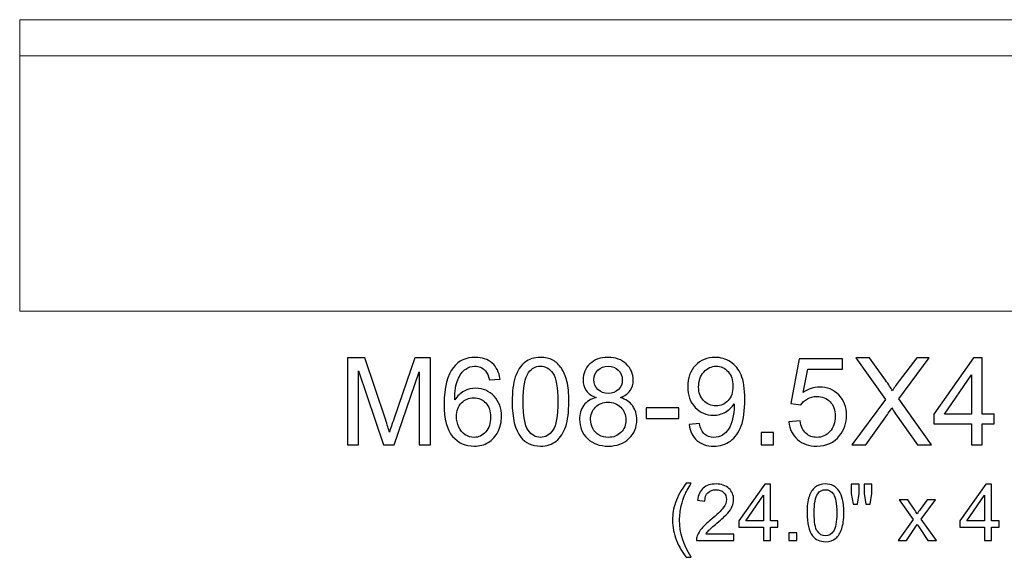
# Model space of a CAD drawing. Units: inches. Extents: x 91 to 152, y -118 to 16.
# Drawn here: x 103 to 116, y -1 to 7 of the extents above; entities that cross this region are included whole.
import ezdxf

# ---------------------------------------------------------------- set-up
doc = ezdxf.new("R2010")
doc.units = ezdxf.units.IN
doc.header["$MEASUREMENT"] = 0
doc.layers.add('Layer 1', color=7, linetype='Continuous')

msp = doc.modelspace()

# ---------------------------------------------------------------- linework, layer by layer
at = {"layer": 'Layer 1', "color": 250, "lineweight": 9}
msp.add_open_spline([(102.625, 6.806), (102.625, 6.806), (126.607, 6.806), (126.607, 6.806), (126.607, 6.806), (126.607, 6.806), (126.607, 2.806), (126.607, 2.806), (126.607, 2.806), (126.607, 2.806), (102.625, 2.806), (102.625, 2.806), (102.625, 2.806), (102.625, 2.806), (102.625, 6.806), (102.625, 6.806)], degree=3, knots=[0, 0, 0, 0, 0.25, 0.25, 0.25, 0.25, 0.5, 0.5, 0.5, 0.5, 0.75, 0.75, 0.75, 0.75, 1, 1, 1, 1], dxfattribs=at)
msp.add_open_spline([(102.625, 6.31), (102.625, 6.31), (126.625, 6.31), (126.625, 6.31)], degree=3, dxfattribs=at)
at = {"layer": 'Layer 1', "color": 250}
for points, knots in [([(107.124, 0.975), (107.124, 0.975), (107.124, 2.168), (107.124, 2.168), (107.124, 2.168), (107.124, 2.168), (107.362, 2.168), (107.362, 2.168), (107.362, 2.168), (107.362, 2.168), (107.644, 1.323), (107.644, 1.323), (107.644, 1.323), (107.67, 1.245), (107.689, 1.186), (107.701, 1.147), (107.701, 1.147), (107.714, 1.19), (107.736, 1.254), (107.764, 1.338), (107.764, 1.338), (107.764, 1.338), (108.05, 2.168), (108.05, 2.168), (108.05, 2.168), (108.05, 2.168), (108.262, 2.168), (108.262, 2.168), (108.262, 2.168), (108.262, 2.168), (108.262, 0.975), (108.262, 0.975), (108.262, 0.975), (108.262, 0.975), (108.11, 0.975), (108.11, 0.975), (108.11, 0.975), (108.11, 0.975), (108.11, 1.974), (108.11, 1.974), (108.11, 1.974), (108.11, 1.974), (107.764, 0.975), (107.764, 0.975), (107.764, 0.975), (107.764, 0.975), (107.621, 0.975), (107.621, 0.975), (107.621, 0.975), (107.621, 0.975), (107.276, 1.99), (107.276, 1.99), (107.276, 1.99), (107.276, 1.99), (107.276, 0.975), (107.276, 0.975), (107.276, 0.975), (107.276, 0.975), (107.124, 0.975), (107.124, 0.975)], [0, 0, 0, 0, 0.066667, 0.066667, 0.066667, 0.066667, 0.133333, 0.133333, 0.133333, 0.133333, 0.2, 0.2, 0.2, 0.2, 0.266667, 0.266667, 0.266667, 0.266667, 0.333333, 0.333333, 0.333333, 0.333333, 0.4, 0.4, 0.4, 0.4, 0.466667, 0.466667, 0.466667, 0.466667, 0.533333, 0.533333, 0.533333, 0.533333, 0.6, 0.6, 0.6, 0.6, 0.666667, 0.666667, 0.666667, 0.666667, 0.733333, 0.733333, 0.733333, 0.733333, 0.8, 0.8, 0.8, 0.8, 0.866667, 0.866667, 0.866667, 0.866667, 0.933333, 0.933333, 0.933333, 0.933333, 1, 1, 1, 1]), ([(109.218, 1.876), (109.218, 1.876), (109.072, 1.864), (109.072, 1.864), (109.072, 1.864), (109.059, 1.922), (109.041, 1.964), (109.017, 1.99), (109.017, 1.99), (108.977, 2.032), (108.928, 2.052), (108.87, 2.052), (108.87, 2.052), (108.824, 2.052), (108.783, 2.039), (108.747, 2.013), (108.747, 2.013), (108.701, 1.98), (108.665, 1.93), (108.638, 1.866), (108.638, 1.866), (108.612, 1.802), (108.598, 1.71), (108.597, 1.59), (108.597, 1.59), (108.632, 1.644), (108.675, 1.684), (108.726, 1.71), (108.726, 1.71), (108.777, 1.736), (108.831, 1.749), (108.887, 1.749), (108.887, 1.749), (108.984, 1.749), (109.067, 1.713), (109.136, 1.641), (109.136, 1.641), (109.205, 1.569), (109.239, 1.476), (109.239, 1.362), (109.239, 1.362), (109.239, 1.287), (109.223, 1.218), (109.191, 1.154), (109.191, 1.154), (109.158, 1.089), (109.114, 1.04), (109.057, 1.006), (109.057, 1.006), (109.001, 0.972), (108.937, 0.955), (108.866, 0.955), (108.866, 0.955), (108.743, 0.955), (108.644, 0.999), (108.567, 1.089), (108.567, 1.089), (108.49, 1.179), (108.451, 1.327), (108.451, 1.533), (108.451, 1.533), (108.451, 1.764), (108.494, 1.931), (108.579, 2.036), (108.579, 2.036), (108.653, 2.127), (108.753, 2.173), (108.879, 2.173), (108.879, 2.173), (108.973, 2.173), (109.05, 2.147), (109.11, 2.094), (109.11, 2.094), (109.17, 2.041), (109.206, 1.969), (109.218, 1.876)], [0, 0, 0, 0, 0.052632, 0.052632, 0.052632, 0.052632, 0.105263, 0.105263, 0.105263, 0.105263, 0.157895, 0.157895, 0.157895, 0.157895, 0.210526, 0.210526, 0.210526, 0.210526, 0.263158, 0.263158, 0.263158, 0.263158, 0.315789, 0.315789, 0.315789, 0.315789, 0.368421, 0.368421, 0.368421, 0.368421, 0.421053, 0.421053, 0.421053, 0.421053, 0.473684, 0.473684, 0.473684, 0.473684, 0.526316, 0.526316, 0.526316, 0.526316, 0.578947, 0.578947, 0.578947, 0.578947, 0.631579, 0.631579, 0.631579, 0.631579, 0.684211, 0.684211, 0.684211, 0.684211, 0.736842, 0.736842, 0.736842, 0.736842, 0.789474, 0.789474, 0.789474, 0.789474, 0.842105, 0.842105, 0.842105, 0.842105, 0.894737, 0.894737, 0.894737, 0.894737, 0.947368, 0.947368, 0.947368, 0.947368, 1, 1, 1, 1]), ([(109.385, 1.563), (109.385, 1.704), (109.399, 1.818), (109.428, 1.904), (109.428, 1.904), (109.457, 1.99), (109.501, 2.056), (109.558, 2.103), (109.558, 2.103), (109.615, 2.15), (109.687, 2.173), (109.774, 2.173), (109.774, 2.173), (109.838, 2.173), (109.894, 2.16), (109.942, 2.134), (109.942, 2.134), (109.991, 2.109), (110.03, 2.071), (110.062, 2.023), (110.062, 2.023), (110.093, 1.974), (110.118, 1.915), (110.136, 1.845), (110.136, 1.845), (110.154, 1.775), (110.163, 1.682), (110.163, 1.563), (110.163, 1.563), (110.163, 1.423), (110.148, 1.31), (110.12, 1.224), (110.12, 1.224), (110.091, 1.138), (110.048, 1.072), (109.991, 1.025), (109.991, 1.025), (109.933, 0.978), (109.861, 0.955), (109.774, 0.955), (109.774, 0.955), (109.659, 0.955), (109.568, 0.996), (109.503, 1.078), (109.503, 1.078), (109.424, 1.177), (109.385, 1.339), (109.385, 1.563)], [0, 0, 0, 0, 0.083333, 0.083333, 0.083333, 0.083333, 0.166667, 0.166667, 0.166667, 0.166667, 0.25, 0.25, 0.25, 0.25, 0.333333, 0.333333, 0.333333, 0.333333, 0.416667, 0.416667, 0.416667, 0.416667, 0.5, 0.5, 0.5, 0.5, 0.583333, 0.583333, 0.583333, 0.583333, 0.666667, 0.666667, 0.666667, 0.666667, 0.75, 0.75, 0.75, 0.75, 0.833333, 0.833333, 0.833333, 0.833333, 0.916667, 0.916667, 0.916667, 0.916667, 1, 1, 1, 1]), ([(110.537, 1.622), (110.476, 1.644), (110.431, 1.676), (110.402, 1.717), (110.402, 1.717), (110.373, 1.758), (110.358, 1.808), (110.358, 1.865), (110.358, 1.865), (110.358, 1.952), (110.389, 2.025), (110.452, 2.084), (110.452, 2.084), (110.514, 2.143), (110.597, 2.173), (110.701, 2.173), (110.701, 2.173), (110.805, 2.173), (110.889, 2.143), (110.952, 2.082), (110.952, 2.082), (111.016, 2.022), (111.047, 1.948), (111.047, 1.861), (111.047, 1.861), (111.047, 1.806), (111.033, 1.758), (111.004, 1.717), (111.004, 1.717), (110.975, 1.676), (110.931, 1.644), (110.872, 1.622), (110.872, 1.622), (110.945, 1.598), (111.001, 1.56), (111.039, 1.506), (111.039, 1.506), (111.077, 1.453), (111.096, 1.39), (111.096, 1.316), (111.096, 1.316), (111.096, 1.214), (111.06, 1.128), (110.988, 1.059), (110.988, 1.059), (110.916, 0.989), (110.821, 0.955), (110.703, 0.955), (110.703, 0.955), (110.585, 0.955), (110.491, 0.989), (110.418, 1.059), (110.418, 1.059), (110.346, 1.129), (110.31, 1.216), (110.31, 1.32), (110.31, 1.32), (110.31, 1.397), (110.33, 1.462), (110.369, 1.515), (110.369, 1.515), (110.408, 1.567), (110.464, 1.603), (110.537, 1.622)], [0, 0, 0, 0, 0.0625, 0.0625, 0.0625, 0.0625, 0.125, 0.125, 0.125, 0.125, 0.1875, 0.1875, 0.1875, 0.1875, 0.25, 0.25, 0.25, 0.25, 0.3125, 0.3125, 0.3125, 0.3125, 0.375, 0.375, 0.375, 0.375, 0.4375, 0.4375, 0.4375, 0.4375, 0.5, 0.5, 0.5, 0.5, 0.5625, 0.5625, 0.5625, 0.5625, 0.625, 0.625, 0.625, 0.625, 0.6875, 0.6875, 0.6875, 0.6875, 0.75, 0.75, 0.75, 0.75, 0.8125, 0.8125, 0.8125, 0.8125, 0.875, 0.875, 0.875, 0.875, 0.9375, 0.9375, 0.9375, 0.9375, 1, 1, 1, 1]), ([(111.816, 1.251), (111.816, 1.251), (111.956, 1.264), (111.956, 1.264), (111.956, 1.264), (111.968, 1.198), (111.991, 1.15), (112.025, 1.12), (112.025, 1.12), (112.058, 1.09), (112.101, 1.075), (112.154, 1.075), (112.154, 1.075), (112.199, 1.075), (112.239, 1.085), (112.272, 1.106), (112.272, 1.106), (112.306, 1.127), (112.334, 1.154), (112.356, 1.189), (112.356, 1.189), (112.378, 1.223), (112.396, 1.27), (112.411, 1.328), (112.411, 1.328), (112.425, 1.387), (112.432, 1.446), (112.432, 1.507), (112.432, 1.507), (112.432, 1.514), (112.432, 1.524), (112.432, 1.536), (112.432, 1.536), (112.402, 1.49), (112.362, 1.452), (112.312, 1.423), (112.312, 1.423), (112.261, 1.394), (112.206, 1.379), (112.147, 1.379), (112.147, 1.379), (112.048, 1.379), (111.964, 1.415), (111.896, 1.487), (111.896, 1.487), (111.828, 1.559), (111.794, 1.653), (111.794, 1.77), (111.794, 1.77), (111.794, 1.891), (111.829, 1.988), (111.901, 2.062), (111.901, 2.062), (111.972, 2.136), (112.061, 2.173), (112.169, 2.173), (112.169, 2.173), (112.246, 2.173), (112.317, 2.152), (112.382, 2.11), (112.382, 2.11), (112.446, 2.069), (112.495, 2.009), (112.528, 1.932), (112.528, 1.932), (112.561, 1.854), (112.578, 1.742), (112.578, 1.596), (112.578, 1.596), (112.578, 1.444), (112.562, 1.322), (112.529, 1.232), (112.529, 1.232), (112.495, 1.141), (112.446, 1.073), (112.381, 1.025), (112.381, 1.025), (112.315, 0.978), (112.239, 0.955), (112.151, 0.955), (112.151, 0.955), (112.057, 0.955), (111.981, 0.98), (111.922, 1.032), (111.922, 1.032), (111.863, 1.084), (111.827, 1.157), (111.816, 1.251)], [0, 0, 0, 0, 0.045455, 0.045455, 0.045455, 0.045455, 0.090909, 0.090909, 0.090909, 0.090909, 0.136364, 0.136364, 0.136364, 0.136364, 0.181818, 0.181818, 0.181818, 0.181818, 0.227273, 0.227273, 0.227273, 0.227273, 0.272727, 0.272727, 0.272727, 0.272727, 0.318182, 0.318182, 0.318182, 0.318182, 0.363636, 0.363636, 0.363636, 0.363636, 0.409091, 0.409091, 0.409091, 0.409091, 0.454545, 0.454545, 0.454545, 0.454545, 0.5, 0.5, 0.5, 0.5, 0.545455, 0.545455, 0.545455, 0.545455, 0.590909, 0.590909, 0.590909, 0.590909, 0.636364, 0.636364, 0.636364, 0.636364, 0.681818, 0.681818, 0.681818, 0.681818, 0.727273, 0.727273, 0.727273, 0.727273, 0.772727, 0.772727, 0.772727, 0.772727, 0.818182, 0.818182, 0.818182, 0.818182, 0.863636, 0.863636, 0.863636, 0.863636, 0.909091, 0.909091, 0.909091, 0.909091, 0.954545, 0.954545, 0.954545, 0.954545, 1, 1, 1, 1]), ([(114.049, 0.975), (114.049, 0.975), (114.51, 1.597), (114.51, 1.597), (114.51, 1.597), (114.51, 1.597), (114.103, 2.168), (114.103, 2.168), (114.103, 2.168), (114.103, 2.168), (114.291, 2.168), (114.291, 2.168), (114.291, 2.168), (114.291, 2.168), (114.508, 1.862), (114.508, 1.862), (114.508, 1.862), (114.553, 1.799), (114.585, 1.75), (114.604, 1.715), (114.604, 1.715), (114.63, 1.759), (114.662, 1.804), (114.698, 1.851), (114.698, 1.851), (114.698, 1.851), (114.938, 2.168), (114.938, 2.168), (114.938, 2.168), (114.938, 2.168), (115.11, 2.168), (115.11, 2.168), (115.11, 2.168), (115.11, 2.168), (114.691, 1.606), (114.691, 1.606), (114.691, 1.606), (114.691, 1.606), (115.142, 0.975), (115.142, 0.975), (115.142, 0.975), (115.142, 0.975), (114.947, 0.975), (114.947, 0.975), (114.947, 0.975), (114.947, 0.975), (114.647, 1.4), (114.647, 1.4), (114.647, 1.4), (114.63, 1.425), (114.613, 1.452), (114.595, 1.48), (114.595, 1.48), (114.568, 1.437), (114.549, 1.407), (114.538, 1.391), (114.538, 1.391), (114.538, 1.391), (114.238, 0.975), (114.238, 0.975), (114.238, 0.975), (114.238, 0.975), (114.049, 0.975), (114.049, 0.975)], [0, 0, 0, 0, 0.0625, 0.0625, 0.0625, 0.0625, 0.125, 0.125, 0.125, 0.125, 0.1875, 0.1875, 0.1875, 0.1875, 0.25, 0.25, 0.25, 0.25, 0.3125, 0.3125, 0.3125, 0.3125, 0.375, 0.375, 0.375, 0.375, 0.4375, 0.4375, 0.4375, 0.4375, 0.5, 0.5, 0.5, 0.5, 0.5625, 0.5625, 0.5625, 0.5625, 0.625, 0.625, 0.625, 0.625, 0.6875, 0.6875, 0.6875, 0.6875, 0.75, 0.75, 0.75, 0.75, 0.8125, 0.8125, 0.8125, 0.8125, 0.875, 0.875, 0.875, 0.875, 0.9375, 0.9375, 0.9375, 0.9375, 1, 1, 1, 1]), ([(115.692, 0.975), (115.692, 0.975), (115.692, 1.26), (115.692, 1.26), (115.692, 1.26), (115.692, 1.26), (115.174, 1.26), (115.174, 1.26), (115.174, 1.26), (115.174, 1.26), (115.174, 1.395), (115.174, 1.395), (115.174, 1.395), (115.174, 1.395), (115.719, 2.168), (115.719, 2.168), (115.719, 2.168), (115.719, 2.168), (115.838, 2.168), (115.838, 2.168), (115.838, 2.168), (115.838, 2.168), (115.838, 1.395), (115.838, 1.395), (115.838, 1.395), (115.838, 1.395), (115.999, 1.395), (115.999, 1.395), (115.999, 1.395), (115.999, 1.395), (115.999, 1.26), (115.999, 1.26), (115.999, 1.26), (115.999, 1.26), (115.838, 1.26), (115.838, 1.26), (115.838, 1.26), (115.838, 1.26), (115.838, 0.975), (115.838, 0.975), (115.838, 0.975), (115.838, 0.975), (115.692, 0.975), (115.692, 0.975)], [0, 0, 0, 0, 0.090909, 0.090909, 0.090909, 0.090909, 0.181818, 0.181818, 0.181818, 0.181818, 0.272727, 0.272727, 0.272727, 0.272727, 0.363636, 0.363636, 0.363636, 0.363636, 0.454545, 0.454545, 0.454545, 0.454545, 0.545455, 0.545455, 0.545455, 0.545455, 0.636364, 0.636364, 0.636364, 0.636364, 0.727273, 0.727273, 0.727273, 0.727273, 0.818182, 0.818182, 0.818182, 0.818182, 0.909091, 0.909091, 0.909091, 0.909091, 1, 1, 1, 1]), ([(109.535, 1.563), (109.535, 1.367), (109.558, 1.237), (109.604, 1.172), (109.604, 1.172), (109.65, 1.107), (109.706, 1.075), (109.774, 1.075), (109.774, 1.075), (109.841, 1.075), (109.897, 1.108), (109.943, 1.173), (109.943, 1.173), (109.989, 1.238), (110.012, 1.368), (110.012, 1.563), (110.012, 1.563), (110.012, 1.76), (109.989, 1.89), (109.943, 1.955), (109.943, 1.955), (109.897, 2.019), (109.841, 2.052), (109.772, 2.052), (109.772, 2.052), (109.705, 2.052), (109.651, 2.023), (109.611, 1.966), (109.611, 1.966), (109.561, 1.894), (109.535, 1.759), (109.535, 1.563)], [0, 0, 0, 0, 0.125, 0.125, 0.125, 0.125, 0.25, 0.25, 0.25, 0.25, 0.375, 0.375, 0.375, 0.375, 0.5, 0.5, 0.5, 0.5, 0.625, 0.625, 0.625, 0.625, 0.75, 0.75, 0.75, 0.75, 0.875, 0.875, 0.875, 0.875, 1, 1, 1, 1]), ([(110.508, 1.87), (110.508, 1.814), (110.526, 1.768), (110.562, 1.732), (110.562, 1.732), (110.599, 1.696), (110.646, 1.678), (110.704, 1.678), (110.704, 1.678), (110.76, 1.678), (110.807, 1.696), (110.843, 1.731), (110.843, 1.731), (110.879, 1.767), (110.897, 1.81), (110.897, 1.862), (110.897, 1.862), (110.897, 1.916), (110.878, 1.961), (110.841, 1.997), (110.841, 1.997), (110.804, 2.034), (110.758, 2.052), (110.702, 2.052), (110.702, 2.052), (110.646, 2.052), (110.6, 2.034), (110.563, 1.999), (110.563, 1.999), (110.526, 1.963), (110.508, 1.92), (110.508, 1.87)], [0, 0, 0, 0, 0.125, 0.125, 0.125, 0.125, 0.25, 0.25, 0.25, 0.25, 0.375, 0.375, 0.375, 0.375, 0.5, 0.5, 0.5, 0.5, 0.625, 0.625, 0.625, 0.625, 0.75, 0.75, 0.75, 0.75, 0.875, 0.875, 0.875, 0.875, 1, 1, 1, 1]), ([(112.415, 1.777), (112.415, 1.861), (112.393, 1.928), (112.348, 1.977), (112.348, 1.977), (112.303, 2.027), (112.25, 2.052), (112.187, 2.052), (112.187, 2.052), (112.122, 2.052), (112.065, 2.025), (112.017, 1.972), (112.017, 1.972), (111.968, 1.919), (111.944, 1.85), (111.944, 1.765), (111.944, 1.765), (111.944, 1.689), (111.967, 1.627), (112.013, 1.58), (112.013, 1.58), (112.059, 1.532), (112.115, 1.509), (112.182, 1.509), (112.182, 1.509), (112.251, 1.509), (112.306, 1.532), (112.35, 1.58), (112.35, 1.58), (112.394, 1.627), (112.415, 1.693), (112.415, 1.777)], [0, 0, 0, 0, 0.125, 0.125, 0.125, 0.125, 0.25, 0.25, 0.25, 0.25, 0.375, 0.375, 0.375, 0.375, 0.5, 0.5, 0.5, 0.5, 0.625, 0.625, 0.625, 0.625, 0.75, 0.75, 0.75, 0.75, 0.875, 0.875, 0.875, 0.875, 1, 1, 1, 1]), ([(113.184, 1.287), (113.184, 1.287), (113.337, 1.3), (113.337, 1.3), (113.337, 1.3), (113.349, 1.225), (113.375, 1.169), (113.417, 1.132), (113.417, 1.132), (113.458, 1.094), (113.508, 1.075), (113.567, 1.075), (113.567, 1.075), (113.637, 1.075), (113.697, 1.102), (113.746, 1.155), (113.746, 1.155), (113.795, 1.208), (113.819, 1.279), (113.819, 1.366), (113.819, 1.366), (113.819, 1.45), (113.796, 1.516), (113.749, 1.564), (113.749, 1.564), (113.702, 1.612), (113.641, 1.637), (113.564, 1.637), (113.564, 1.637), (113.517, 1.637), (113.475, 1.626), (113.437, 1.604), (113.437, 1.604), (113.399, 1.583), (113.369, 1.555), (113.347, 1.521), (113.347, 1.521), (113.347, 1.521), (113.21, 1.539), (113.21, 1.539), (113.21, 1.539), (113.21, 1.539), (113.325, 2.152), (113.325, 2.152), (113.325, 2.152), (113.325, 2.152), (113.919, 2.152), (113.919, 2.152), (113.919, 2.152), (113.919, 2.152), (113.919, 2.012), (113.919, 2.012), (113.919, 2.012), (113.919, 2.012), (113.442, 2.012), (113.442, 2.012), (113.442, 2.012), (113.442, 2.012), (113.378, 1.691), (113.378, 1.691), (113.378, 1.691), (113.45, 1.741), (113.525, 1.766), (113.604, 1.766), (113.604, 1.766), (113.708, 1.766), (113.796, 1.73), (113.867, 1.658), (113.867, 1.658), (113.939, 1.585), (113.975, 1.493), (113.975, 1.379), (113.975, 1.379), (113.975, 1.271), (113.943, 1.178), (113.88, 1.099), (113.88, 1.099), (113.804, 1.003), (113.699, 0.955), (113.567, 0.955), (113.567, 0.955), (113.458, 0.955), (113.37, 0.985), (113.301, 1.046), (113.301, 1.046), (113.232, 1.107), (113.193, 1.187), (113.184, 1.287)], [0, 0, 0, 0, 0.045455, 0.045455, 0.045455, 0.045455, 0.090909, 0.090909, 0.090909, 0.090909, 0.136364, 0.136364, 0.136364, 0.136364, 0.181818, 0.181818, 0.181818, 0.181818, 0.227273, 0.227273, 0.227273, 0.227273, 0.272727, 0.272727, 0.272727, 0.272727, 0.318182, 0.318182, 0.318182, 0.318182, 0.363636, 0.363636, 0.363636, 0.363636, 0.409091, 0.409091, 0.409091, 0.409091, 0.454545, 0.454545, 0.454545, 0.454545, 0.5, 0.5, 0.5, 0.5, 0.545455, 0.545455, 0.545455, 0.545455, 0.590909, 0.590909, 0.590909, 0.590909, 0.636364, 0.636364, 0.636364, 0.636364, 0.681818, 0.681818, 0.681818, 0.681818, 0.727273, 0.727273, 0.727273, 0.727273, 0.772727, 0.772727, 0.772727, 0.772727, 0.818182, 0.818182, 0.818182, 0.818182, 0.863636, 0.863636, 0.863636, 0.863636, 0.909091, 0.909091, 0.909091, 0.909091, 0.954545, 0.954545, 0.954545, 0.954545, 1, 1, 1, 1]), ([(115.692, 1.395), (115.692, 1.395), (115.692, 1.933), (115.692, 1.933), (115.692, 1.933), (115.692, 1.933), (115.318, 1.395), (115.318, 1.395), (115.318, 1.395), (115.318, 1.395), (115.692, 1.395), (115.692, 1.395)], [0, 0, 0, 0, 0.333333, 0.333333, 0.333333, 0.333333, 0.666667, 0.666667, 0.666667, 0.666667, 1, 1, 1, 1]), ([(108.62, 1.362), (108.62, 1.311), (108.631, 1.263), (108.652, 1.217), (108.652, 1.217), (108.673, 1.17), (108.703, 1.135), (108.742, 1.111), (108.742, 1.111), (108.78, 1.087), (108.821, 1.075), (108.863, 1.075), (108.863, 1.075), (108.925, 1.075), (108.978, 1.1), (109.022, 1.15), (109.022, 1.15), (109.067, 1.2), (109.089, 1.268), (109.089, 1.353), (109.089, 1.353), (109.089, 1.436), (109.067, 1.501), (109.023, 1.548), (109.023, 1.548), (108.979, 1.596), (108.924, 1.619), (108.857, 1.619), (108.857, 1.619), (108.791, 1.619), (108.735, 1.596), (108.689, 1.548), (108.689, 1.548), (108.643, 1.501), (108.62, 1.439), (108.62, 1.362)], [0, 0, 0, 0, 0.111111, 0.111111, 0.111111, 0.111111, 0.222222, 0.222222, 0.222222, 0.222222, 0.333333, 0.333333, 0.333333, 0.333333, 0.444444, 0.444444, 0.444444, 0.444444, 0.555556, 0.555556, 0.555556, 0.555556, 0.666667, 0.666667, 0.666667, 0.666667, 0.777778, 0.777778, 0.777778, 0.777778, 0.888889, 0.888889, 0.888889, 0.888889, 1, 1, 1, 1]), ([(110.461, 1.319), (110.461, 1.277), (110.471, 1.237), (110.49, 1.198), (110.49, 1.198), (110.51, 1.159), (110.539, 1.129), (110.579, 1.107), (110.579, 1.107), (110.618, 1.086), (110.66, 1.075), (110.705, 1.075), (110.705, 1.075), (110.775, 1.075), (110.832, 1.097), (110.878, 1.143), (110.878, 1.143), (110.924, 1.188), (110.946, 1.245), (110.946, 1.314), (110.946, 1.314), (110.946, 1.385), (110.923, 1.443), (110.876, 1.489), (110.876, 1.489), (110.829, 1.535), (110.77, 1.559), (110.7, 1.559), (110.7, 1.559), (110.631, 1.559), (110.574, 1.536), (110.529, 1.49), (110.529, 1.49), (110.483, 1.444), (110.461, 1.387), (110.461, 1.319)], [0, 0, 0, 0, 0.111111, 0.111111, 0.111111, 0.111111, 0.222222, 0.222222, 0.222222, 0.222222, 0.333333, 0.333333, 0.333333, 0.333333, 0.444444, 0.444444, 0.444444, 0.444444, 0.555556, 0.555556, 0.555556, 0.555556, 0.666667, 0.666667, 0.666667, 0.666667, 0.777778, 0.777778, 0.777778, 0.777778, 0.888889, 0.888889, 0.888889, 0.888889, 1, 1, 1, 1]), ([(111.222, 1.333), (111.222, 1.333), (111.222, 1.48), (111.222, 1.48), (111.222, 1.48), (111.222, 1.48), (111.672, 1.48), (111.672, 1.48), (111.672, 1.48), (111.672, 1.48), (111.672, 1.333), (111.672, 1.333), (111.672, 1.333), (111.672, 1.333), (111.222, 1.333), (111.222, 1.333)], [0, 0, 0, 0, 0.25, 0.25, 0.25, 0.25, 0.5, 0.5, 0.5, 0.5, 0.75, 0.75, 0.75, 0.75, 1, 1, 1, 1]), ([(112.803, 0.975), (112.803, 0.975), (112.803, 1.142), (112.803, 1.142), (112.803, 1.142), (112.803, 1.142), (112.97, 1.142), (112.97, 1.142), (112.97, 1.142), (112.97, 1.142), (112.97, 0.975), (112.97, 0.975), (112.97, 0.975), (112.97, 0.975), (112.803, 0.975), (112.803, 0.975)], [0, 0, 0, 0, 0.25, 0.25, 0.25, 0.25, 0.5, 0.5, 0.5, 0.5, 0.75, 0.75, 0.75, 0.75, 1, 1, 1, 1]), ([(111.773, -0.57), (111.721, -0.504), (111.676, -0.427), (111.64, -0.338), (111.64, -0.338), (111.604, -0.249), (111.586, -0.157), (111.586, -0.061), (111.586, -0.061), (111.586, 0.022), (111.599, 0.103), (111.626, 0.18), (111.626, 0.18), (111.658, 0.269), (111.707, 0.358), (111.773, 0.446), (111.773, 0.446), (111.773, 0.446), (111.842, 0.446), (111.842, 0.446), (111.842, 0.446), (111.799, 0.373), (111.771, 0.321), (111.757, 0.289), (111.757, 0.289), (111.735, 0.241), (111.719, 0.19), (111.706, 0.137), (111.706, 0.137), (111.691, 0.071), (111.683, 0.005), (111.683, -0.062), (111.683, -0.062), (111.683, -0.232), (111.736, -0.401), (111.842, -0.57), (111.842, -0.57), (111.842, -0.57), (111.773, -0.57), (111.773, -0.57)], [0, 0, 0, 0, 0.1, 0.1, 0.1, 0.1, 0.2, 0.2, 0.2, 0.2, 0.3, 0.3, 0.3, 0.3, 0.4, 0.4, 0.4, 0.4, 0.5, 0.5, 0.5, 0.5, 0.6, 0.6, 0.6, 0.6, 0.7, 0.7, 0.7, 0.7, 0.8, 0.8, 0.8, 0.8, 0.9, 0.9, 0.9, 0.9, 1, 1, 1, 1]), ([(112.426, -0.251), (112.426, -0.251), (112.426, -0.342), (112.426, -0.342), (112.426, -0.342), (112.426, -0.342), (111.914, -0.342), (111.914, -0.342), (111.914, -0.342), (111.913, -0.319), (111.916, -0.297), (111.925, -0.276), (111.925, -0.276), (111.938, -0.241), (111.959, -0.207), (111.987, -0.173), (111.987, -0.173), (112.016, -0.139), (112.058, -0.1), (112.112, -0.056), (112.112, -0.056), (112.196, 0.013), (112.253, 0.068), (112.283, 0.109), (112.283, 0.109), (112.312, 0.149), (112.327, 0.187), (112.327, 0.223), (112.327, 0.223), (112.327, 0.261), (112.314, 0.293), (112.287, 0.319), (112.287, 0.319), (112.26, 0.344), (112.225, 0.357), (112.181, 0.357), (112.181, 0.357), (112.135, 0.357), (112.099, 0.344), (112.071, 0.316), (112.071, 0.316), (112.044, 0.289), (112.03, 0.251), (112.029, 0.202), (112.029, 0.202), (112.029, 0.202), (111.931, 0.212), (111.931, 0.212), (111.931, 0.212), (111.938, 0.285), (111.963, 0.341), (112.007, 0.379), (112.007, 0.379), (112.051, 0.417), (112.11, 0.436), (112.183, 0.436), (112.183, 0.436), (112.258, 0.436), (112.317, 0.416), (112.36, 0.374), (112.36, 0.374), (112.403, 0.333), (112.425, 0.282), (112.425, 0.221), (112.425, 0.221), (112.425, 0.19), (112.419, 0.159), (112.406, 0.129), (112.406, 0.129), (112.393, 0.099), (112.372, 0.068), (112.343, 0.035), (112.343, 0.035), (112.313, 0.002), (112.264, -0.044), (112.196, -0.102), (112.196, -0.102), (112.139, -0.15), (112.102, -0.182), (112.086, -0.199), (112.086, -0.199), (112.07, -0.216), (112.056, -0.234), (112.046, -0.251), (112.046, -0.251), (112.046, -0.251), (112.426, -0.251), (112.426, -0.251)], [0, 0, 0, 0, 0.045455, 0.045455, 0.045455, 0.045455, 0.090909, 0.090909, 0.090909, 0.090909, 0.136364, 0.136364, 0.136364, 0.136364, 0.181818, 0.181818, 0.181818, 0.181818, 0.227273, 0.227273, 0.227273, 0.227273, 0.272727, 0.272727, 0.272727, 0.272727, 0.318182, 0.318182, 0.318182, 0.318182, 0.363636, 0.363636, 0.363636, 0.363636, 0.409091, 0.409091, 0.409091, 0.409091, 0.454545, 0.454545, 0.454545, 0.454545, 0.5, 0.5, 0.5, 0.5, 0.545455, 0.545455, 0.545455, 0.545455, 0.590909, 0.590909, 0.590909, 0.590909, 0.636364, 0.636364, 0.636364, 0.636364, 0.681818, 0.681818, 0.681818, 0.681818, 0.727273, 0.727273, 0.727273, 0.727273, 0.772727, 0.772727, 0.772727, 0.772727, 0.818182, 0.818182, 0.818182, 0.818182, 0.863636, 0.863636, 0.863636, 0.863636, 0.909091, 0.909091, 0.909091, 0.909091, 0.954545, 0.954545, 0.954545, 0.954545, 1, 1, 1, 1]), ([(112.833, -0.342), (112.833, -0.342), (112.833, -0.157), (112.833, -0.157), (112.833, -0.157), (112.833, -0.157), (112.497, -0.157), (112.497, -0.157), (112.497, -0.157), (112.497, -0.157), (112.497, -0.069), (112.497, -0.069), (112.497, -0.069), (112.497, -0.069), (112.851, 0.433), (112.851, 0.433), (112.851, 0.433), (112.851, 0.433), (112.929, 0.433), (112.929, 0.433), (112.929, 0.433), (112.929, 0.433), (112.929, -0.069), (112.929, -0.069), (112.929, -0.069), (112.929, -0.069), (113.033, -0.069), (113.033, -0.069), (113.033, -0.069), (113.033, -0.069), (113.033, -0.157), (113.033, -0.157), (113.033, -0.157), (113.033, -0.157), (112.929, -0.157), (112.929, -0.157), (112.929, -0.157), (112.929, -0.157), (112.929, -0.342), (112.929, -0.342), (112.929, -0.342), (112.929, -0.342), (112.833, -0.342), (112.833, -0.342)], [0, 0, 0, 0, 0.090909, 0.090909, 0.090909, 0.090909, 0.181818, 0.181818, 0.181818, 0.181818, 0.272727, 0.272727, 0.272727, 0.272727, 0.363636, 0.363636, 0.363636, 0.363636, 0.454545, 0.454545, 0.454545, 0.454545, 0.545455, 0.545455, 0.545455, 0.545455, 0.636364, 0.636364, 0.636364, 0.636364, 0.727273, 0.727273, 0.727273, 0.727273, 0.818182, 0.818182, 0.818182, 0.818182, 0.909091, 0.909091, 0.909091, 0.909091, 1, 1, 1, 1]), ([(113.432, 0.04), (113.432, 0.132), (113.441, 0.206), (113.46, 0.261), (113.46, 0.261), (113.479, 0.317), (113.507, 0.36), (113.544, 0.391), (113.544, 0.391), (113.581, 0.421), (113.628, 0.436), (113.684, 0.436), (113.684, 0.436), (113.726, 0.436), (113.763, 0.428), (113.794, 0.411), (113.794, 0.411), (113.826, 0.394), (113.851, 0.37), (113.872, 0.339), (113.872, 0.339), (113.892, 0.307), (113.908, 0.269), (113.92, 0.223), (113.92, 0.223), (113.932, 0.178), (113.937, 0.117), (113.937, 0.04), (113.937, 0.04), (113.937, -0.051), (113.928, -0.124), (113.909, -0.18), (113.909, -0.18), (113.891, -0.236), (113.863, -0.279), (113.826, -0.31), (113.826, -0.31), (113.788, -0.34), (113.741, -0.356), (113.684, -0.356), (113.684, -0.356), (113.61, -0.356), (113.551, -0.329), (113.508, -0.275), (113.508, -0.275), (113.457, -0.211), (113.432, -0.106), (113.432, 0.04)], [0, 0, 0, 0, 0.083333, 0.083333, 0.083333, 0.083333, 0.166667, 0.166667, 0.166667, 0.166667, 0.25, 0.25, 0.25, 0.25, 0.333333, 0.333333, 0.333333, 0.333333, 0.416667, 0.416667, 0.416667, 0.416667, 0.5, 0.5, 0.5, 0.5, 0.583333, 0.583333, 0.583333, 0.583333, 0.666667, 0.666667, 0.666667, 0.666667, 0.75, 0.75, 0.75, 0.75, 0.833333, 0.833333, 0.833333, 0.833333, 0.916667, 0.916667, 0.916667, 0.916667, 1, 1, 1, 1]), ([(114.065, 0.158), (114.065, 0.158), (114.039, 0.306), (114.039, 0.306), (114.039, 0.306), (114.039, 0.306), (114.039, 0.433), (114.039, 0.433), (114.039, 0.433), (114.039, 0.433), (114.147, 0.433), (114.147, 0.433), (114.147, 0.433), (114.147, 0.433), (114.147, 0.306), (114.147, 0.306), (114.147, 0.306), (114.147, 0.306), (114.124, 0.158), (114.124, 0.158), (114.124, 0.158), (114.124, 0.158), (114.065, 0.158), (114.065, 0.158)], [0, 0, 0, 0, 0.166667, 0.166667, 0.166667, 0.166667, 0.333333, 0.333333, 0.333333, 0.333333, 0.5, 0.5, 0.5, 0.5, 0.666667, 0.666667, 0.666667, 0.666667, 0.833333, 0.833333, 0.833333, 0.833333, 1, 1, 1, 1]), ([(114.241, 0.158), (114.241, 0.158), (114.215, 0.306), (114.215, 0.306), (114.215, 0.306), (114.215, 0.306), (114.215, 0.433), (114.215, 0.433), (114.215, 0.433), (114.215, 0.433), (114.323, 0.433), (114.323, 0.433), (114.323, 0.433), (114.323, 0.433), (114.323, 0.306), (114.323, 0.306), (114.323, 0.306), (114.323, 0.306), (114.298, 0.158), (114.298, 0.158), (114.298, 0.158), (114.298, 0.158), (114.241, 0.158), (114.241, 0.158)], [0, 0, 0, 0, 0.166667, 0.166667, 0.166667, 0.166667, 0.333333, 0.333333, 0.333333, 0.333333, 0.5, 0.5, 0.5, 0.5, 0.666667, 0.666667, 0.666667, 0.666667, 0.833333, 0.833333, 0.833333, 0.833333, 1, 1, 1, 1]), ([(115.868, -0.342), (115.868, -0.342), (115.868, -0.157), (115.868, -0.157), (115.868, -0.157), (115.868, -0.157), (115.531, -0.157), (115.531, -0.157), (115.531, -0.157), (115.531, -0.157), (115.531, -0.069), (115.531, -0.069), (115.531, -0.069), (115.531, -0.069), (115.885, 0.433), (115.885, 0.433), (115.885, 0.433), (115.885, 0.433), (115.963, 0.433), (115.963, 0.433), (115.963, 0.433), (115.963, 0.433), (115.963, -0.069), (115.963, -0.069), (115.963, -0.069), (115.963, -0.069), (116.068, -0.069), (116.068, -0.069), (116.068, -0.069), (116.068, -0.069), (116.068, -0.157), (116.068, -0.157), (116.068, -0.157), (116.068, -0.157), (115.963, -0.157), (115.963, -0.157), (115.963, -0.157), (115.963, -0.157), (115.963, -0.342), (115.963, -0.342), (115.963, -0.342), (115.963, -0.342), (115.868, -0.342), (115.868, -0.342)], [0, 0, 0, 0, 0.090909, 0.090909, 0.090909, 0.090909, 0.181818, 0.181818, 0.181818, 0.181818, 0.272727, 0.272727, 0.272727, 0.272727, 0.363636, 0.363636, 0.363636, 0.363636, 0.454545, 0.454545, 0.454545, 0.454545, 0.545455, 0.545455, 0.545455, 0.545455, 0.636364, 0.636364, 0.636364, 0.636364, 0.727273, 0.727273, 0.727273, 0.727273, 0.818182, 0.818182, 0.818182, 0.818182, 0.909091, 0.909091, 0.909091, 0.909091, 1, 1, 1, 1]), ([(112.833, -0.069), (112.833, -0.069), (112.833, 0.28), (112.833, 0.28), (112.833, 0.28), (112.833, 0.28), (112.591, -0.069), (112.591, -0.069), (112.591, -0.069), (112.591, -0.069), (112.833, -0.069), (112.833, -0.069)], [0, 0, 0, 0, 0.333333, 0.333333, 0.333333, 0.333333, 0.666667, 0.666667, 0.666667, 0.666667, 1, 1, 1, 1]), ([(113.53, 0.04), (113.53, -0.087), (113.545, -0.172), (113.574, -0.214), (113.574, -0.214), (113.604, -0.256), (113.641, -0.277), (113.684, -0.277), (113.684, -0.277), (113.728, -0.277), (113.765, -0.256), (113.795, -0.214), (113.795, -0.214), (113.825, -0.172), (113.84, -0.087), (113.84, 0.04), (113.84, 0.04), (113.84, 0.168), (113.825, 0.253), (113.795, 0.294), (113.795, 0.294), (113.765, 0.336), (113.728, 0.357), (113.684, 0.357), (113.684, 0.357), (113.64, 0.357), (113.605, 0.339), (113.579, 0.302), (113.579, 0.302), (113.546, 0.255), (113.53, 0.167), (113.53, 0.04)], [0, 0, 0, 0, 0.125, 0.125, 0.125, 0.125, 0.25, 0.25, 0.25, 0.25, 0.375, 0.375, 0.375, 0.375, 0.5, 0.5, 0.5, 0.5, 0.625, 0.625, 0.625, 0.625, 0.75, 0.75, 0.75, 0.75, 0.875, 0.875, 0.875, 0.875, 1, 1, 1, 1]), ([(115.868, -0.069), (115.868, -0.069), (115.868, 0.28), (115.868, 0.28), (115.868, 0.28), (115.868, 0.28), (115.625, -0.069), (115.625, -0.069), (115.625, -0.069), (115.625, -0.069), (115.868, -0.069), (115.868, -0.069)], [0, 0, 0, 0, 0.333333, 0.333333, 0.333333, 0.333333, 0.666667, 0.666667, 0.666667, 0.666667, 1, 1, 1, 1]), ([(114.683, -0.342), (114.683, -0.342), (114.888, -0.05), (114.888, -0.05), (114.888, -0.05), (114.888, -0.05), (114.698, 0.219), (114.698, 0.219), (114.698, 0.219), (114.698, 0.219), (114.817, 0.219), (114.817, 0.219), (114.817, 0.219), (114.817, 0.219), (114.903, 0.088), (114.903, 0.088), (114.903, 0.088), (114.919, 0.063), (114.933, 0.042), (114.942, 0.025), (114.942, 0.025), (114.958, 0.048), (114.972, 0.069), (114.985, 0.087), (114.985, 0.087), (114.985, 0.087), (115.08, 0.219), (115.08, 0.219), (115.08, 0.219), (115.08, 0.219), (115.194, 0.219), (115.194, 0.219), (115.194, 0.219), (115.194, 0.219), (115, -0.045), (115, -0.045), (115, -0.045), (115, -0.045), (115.209, -0.342), (115.209, -0.342), (115.209, -0.342), (115.209, -0.342), (115.092, -0.342), (115.092, -0.342), (115.092, -0.342), (115.092, -0.342), (114.976, -0.168), (114.976, -0.168), (114.976, -0.168), (114.976, -0.168), (114.946, -0.121), (114.946, -0.121), (114.946, -0.121), (114.946, -0.121), (114.798, -0.342), (114.798, -0.342), (114.798, -0.342), (114.798, -0.342), (114.683, -0.342), (114.683, -0.342)], [0, 0, 0, 0, 0.066667, 0.066667, 0.066667, 0.066667, 0.133333, 0.133333, 0.133333, 0.133333, 0.2, 0.2, 0.2, 0.2, 0.266667, 0.266667, 0.266667, 0.266667, 0.333333, 0.333333, 0.333333, 0.333333, 0.4, 0.4, 0.4, 0.4, 0.466667, 0.466667, 0.466667, 0.466667, 0.533333, 0.533333, 0.533333, 0.533333, 0.6, 0.6, 0.6, 0.6, 0.666667, 0.666667, 0.666667, 0.666667, 0.733333, 0.733333, 0.733333, 0.733333, 0.8, 0.8, 0.8, 0.8, 0.866667, 0.866667, 0.866667, 0.866667, 0.933333, 0.933333, 0.933333, 0.933333, 1, 1, 1, 1]), ([(113.184, -0.342), (113.184, -0.342), (113.184, -0.234), (113.184, -0.234), (113.184, -0.234), (113.184, -0.234), (113.293, -0.234), (113.293, -0.234), (113.293, -0.234), (113.293, -0.234), (113.293, -0.342), (113.293, -0.342), (113.293, -0.342), (113.293, -0.342), (113.184, -0.342), (113.184, -0.342)], [0, 0, 0, 0, 0.25, 0.25, 0.25, 0.25, 0.5, 0.5, 0.5, 0.5, 0.75, 0.75, 0.75, 0.75, 1, 1, 1, 1])]:
    msp.add_open_spline(points, degree=3, knots=knots, dxfattribs=at)

doc.saveas('drawing.dxf')
